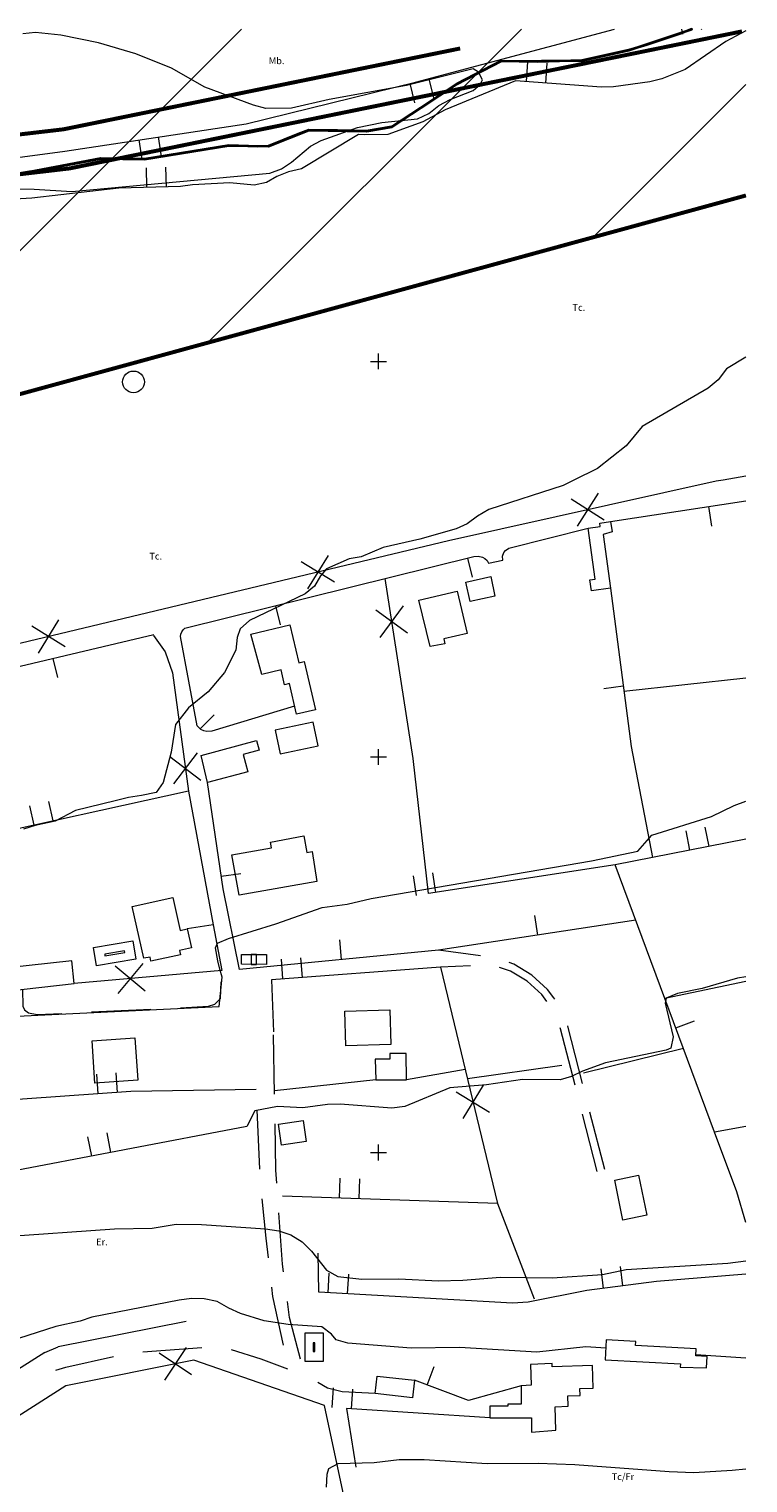
# Model space of a CAD drawing. Units: metres. Extents: x 365522 to 366203, y 4313294 to 4313881.
# Drawn here: x 366018 to 366199, y 4313510 to 4313878 of the extents above; entities that cross this region are included whole.
import ezdxf

# ---------------------------------------------------------------- set-up
doc = ezdxf.new("R2010")
doc.units = ezdxf.units.M
doc.header["$MEASUREMENT"] = 0
doc.linetypes.add('0', pattern=[0])
doc.layers.get('0').update_dxf_attribs({"linetype": 'CONTINUOUS'})
for name, color, linetype in [('APT-5', 113, 'CONTINUOUS'), ('TORRENTES', 5, 'CONTINUOUS'), ('TRAMA-APR-INUNDACIONS', 5, 'CONTINUOUS')]:
    doc.layers.add(name, color=color, linetype=linetype)
doc.layers.add('CARTOGRAFIA', color=7, linetype='CONTINUOUS', lineweight=15)
doc.layers.add('TRAMA-INUNDACION', color=5, linetype='CONTINUOUS', lineweight=0)
doc.styles.add('ARIAL', font='arial.ttf')

# ---------------------------------------------------------------- blocks, each defined once
blk = doc.blocks.new('POSTE')
blk.add_circle((0, 0), 0.55)

msp = doc.modelspace()

# ---------------------------------------------------------------- hatches: boundary and pattern name
at = {"layer": 'TRAMA-APR-INUNDACIONS', "ltscale": 200}
h = msp.add_hatch(dxfattribs=at)
h.set_pattern_fill('_USER', color=256, scale=50, angle=45, style=0, pattern_type=0)
h.set_pattern_definition([(45, (-94.06, -206.19), (-35.35533906, 35.35533906), [])])
h.paths.add_polyline_path([(365950.081, 4313838.24), (365906.349, 4313755.685), (366198.789, 4313835.742), (366198.789, 4313877.81), (365672.549, 4313877.81), (365522.64, 4313839.041), (365522.64, 4313577.502), (365596.321, 4313596.501), (365644.015, 4313683.871), (365660.263, 4313688.319), (365655.142, 4313698.14), (365673.672, 4313731.52), (365678.9, 4313730.991), (365688.039, 4313817.707), (365739.972, 4313825.57), (365806.782, 4313823.39), (365830.722, 4313826.07), (365862.342, 4313829.45), (365882.682, 4313832.29), (365892.882, 4313833.23), (365918.922, 4313834.92)])

# ---------------------------------------------------------------- linework, layer by layer
at = {"layer": 'APT-5', "const_width": 1}
for points in [[(365522.219, 4313801.736), (365676.95, 4313814.81), (365877.98, 4313825.064), (366027.954, 4313842.588), (366197.79, 4313877.224)], [(365972.561, 4313846.184), (366026.371, 4313852.471), (366126.595, 4313872.91)]]:
    msp.add_lwpolyline(points, dxfattribs=at)
at = {"layer": 'CARTOGRAFIA', "color": 7, "linetype": '0'}
for p, q in [((366057.341, 4313551.105, 73.43), (366025.041, 4313544.645, 73.36)), ((366021.633, 4313543.276, 73.36), (365993.933, 4313525.646, 71.23))]:
    msp.add_line(p, q, dxfattribs=at)
at = {"layer": 'CARTOGRAFIA', "color": 7, "linetype": '0', "elevation": 73.36}
msp.add_lwpolyline([(366021.633, 4313543.276), (366025.041, 4313544.645)], dxfattribs=at)
at = {"layer": 'CARTOGRAFIA', "linetype": '0'}
for points in [[(365945.342, 4313821.26, 44.79), (365995.162, 4313842.71, 45.27), (366026.672, 4313846.98, 45.14), (366072.532, 4313853.88, 45.76), (366115.342, 4313864.41, 46.1), (366165.607, 4313877.81, 48.282)], [(366009.832, 4313837.43, 45), (366018.962, 4313837.36, 45), (366028.462, 4313836.74, 45), (366078.472, 4313841.38, 45), (366081.472, 4313842.48, 45), (366083.982, 4313844.15, 45), (366088.792, 4313848.21, 45), (366091.462, 4313849.6, 45), (366100.632, 4313852.89, 45), (366106.832, 4313854.19, 45), (366115.822, 4313855.11, 45), (366118.672, 4313856.49, 45), (366121.202, 4313858.51, 45), (366124.052, 4313859.97, 45), (366129.882, 4313862.27, 45), (366131.682, 4313863.82, 45), (366132.212, 4313865.02, 45), (366131.202, 4313866.95, 45), (366129.852, 4313867.76, 45), (366113.012, 4313863.54, 45), (366093.482, 4313859.97, 45), (366083.952, 4313857.85, 45), (366077.492, 4313857.72, 45), (366074.372, 4313858.57, 45), (366062.072, 4313863.11, 45), (366053.682, 4313867.9, 45), (366044.682, 4313871.58, 45), (366035.252, 4313874.31, 45), (366025.682, 4313876.27, 45), (366019.282, 4313876.93, 45), (366016.072, 4313876.64, 45)], [(366198.789, 4313877.374, 48.8), (366193.752, 4313874.63, 48.8), (366183.462, 4313867.58, 48.73), (366177.532, 4313865.2, 48.66), (366174.522, 4313864.5, 48.73), (366165.372, 4313863.24, 48.39), (366162.272, 4313863.12, 48.25), (366140.562, 4313864.74, 47.83), (366122.782, 4313857.37, 47.01), (366117.122, 4313854.39, 46.94), (366114.162, 4313853.29, 47.01), (366108.352, 4313851.16, 46.39), (366102.382, 4313851.08, 46.18), (366100.932, 4313851.19, 45.91)], [(366182.47, 4313877.81, 48.14), (366182.752, 4313876.52, 48.14)], [(366187.632, 4313877.58, 48.14), (366187.582, 4313877.81, 48.14)], [(366143.602, 4313869.53, 47.98), (366143.232, 4313864.54, 47.98)], [(366148.212, 4313864.17, 47.98), (366148.592, 4313869.15, 47.98)], [(366113.882, 4313864.05, 46.09), (366115.082, 4313859.2, 46.09)], [(366119.932, 4313860.39, 46.09), (366118.742, 4313865.25, 46.09)], [(366100.932, 4313851.19, 45.91), (366086.512, 4313842.5, 46.32)], [(366045.422, 4313849.8, 45.39), (366046.162, 4313844.86, 45.39)], [(366051.112, 4313845.6, 45.39), (366050.362, 4313850.54, 45.39)], [(366086.512, 4313842.5, 46.32), (366083.232, 4313841.73, 46.32), (366080.262, 4313840.54, 46.32), (366077.642, 4313839.05, 46.25), (366074.582, 4313838.35, 46.25), (366068.392, 4313838.95, 46.25), (366058.992, 4313838.46, 46.18), (366055.902, 4313837.99, 46.18), (366040.372, 4313837.6, 46.11), (366018.352, 4313835.06, 46.11), (365999.492, 4313834, 46.59), (365963.372, 4313818.94, 46.25), (365930.972, 4313763.81, 46.25)], [(366047.262, 4313842.77, 46.16), (366047.382, 4313837.78, 46.16)], [(366052.382, 4313837.9, 46.16), (366052.252, 4313842.9, 46.16)], [(366198.789, 4313794.901, 50), (366193.872, 4313791.89, 50), (366191.812, 4313789.13, 50), (366189.262, 4313787.02, 50), (366172.542, 4313777.32, 50), (366168.562, 4313772.49, 50), (366161.322, 4313766.76, 50), (366155.342, 4313763.81, 50)], [(366155.342, 4313763.81, 50), (366152.612, 4313762.46, 50), (366133.852, 4313756.36, 50), (366130.992, 4313754.71, 50), (366128.372, 4313752.7, 50)], [(366164.592, 4313753.31, 52.7), (366198.789, 4313758.543, 52.857)], [(366189.302, 4313757.09, 52.81), (366190.062, 4313752.15, 52.81)], [(366128.372, 4313752.7, 50), (366125.542, 4313751.5, 50), (366116.412, 4313748.83, 50), (366107.162, 4313746.78, 50), (366101.582, 4313744.37, 50), (366098.542, 4313743.89, 50), (366092.782, 4313741.32, 50), (366091.332, 4313739.57, 50), (366089.812, 4313736.94, 50), (366087.452, 4313735, 50), (366073.342, 4313728.28, 50), (366070.972, 4313726.16, 50), (366070.282, 4313724, 50), (366069.952, 4313720.76, 50), (366067.052, 4313715.14, 50), (366062.882, 4313710.24, 50), (366057.982, 4313706.19, 50), (366054.662, 4313702.02, 50), (366053.602, 4313695.02, 50), (366051.522, 4313687.32, 50), (366049.742, 4313684.8, 50), (366046.102, 4313684.02, 50), (366042.762, 4313683.58, 50), (366039.432, 4313682.69, 50), (366029.422, 4313680.24, 50), (366024.302, 4313677.57, 50), (366019.192, 4313676.46, 50), (366016.302, 4313675.57, 50)], [(366084.772, 4313706.63, 51.93), (366063.862, 4313700.36, 51.32), (366062.612, 4313700.21, 51.05), (366061.802, 4313700.39, 50.95), (366061.052, 4313700.76, 50.93), (366060.182, 4313701.66, 51.03), (366055.952, 4313724.29, 50.27), (366056.012, 4313724.88, 50.3), (366056.232, 4313725.45, 50.32), (366056.572, 4313725.94, 50.34), (366057.032, 4313726.34, 50.35), (366130.042, 4313744.49, 51.54), (366131.132, 4313744.58, 51.61), (366132.192, 4313744.32, 51.65), (366132.832, 4313743.97, 51.66), (366133.392, 4313743.5, 51.65), (366133.742, 4313742.81, 51.65), (366137.372, 4313743.51, 51.65), (366137.262, 4313744.52, 51.64), (366137.582, 4313745.5, 51.65), (366138.002, 4313746.03, 51.67), (366138.882, 4313746.58, 51.72), (366158.922, 4313751.61, 52.41)], [(366128.422, 4313744.09, 51.51), (366129.622, 4313739.23, 51.51)], [(366164.582, 4313736.5, 53.11), (366169.792, 4313696.43, 54.41), (366175.222, 4313668.38, 55.31)], [(366079.902, 4313732.02, 50.72), (366081.102, 4313727.17, 50.72)], [(365999.352, 4313712.98, 48.33), (366049.232, 4313724.75, 48.61)], [(366023.682, 4313718.72, 48.47), (366024.832, 4313713.86, 48.47)], [(366167.802, 4313711.71, 53.91), (366162.852, 4313711.06, 53.91)], [(366198.789, 4313713.731, 54.4), (366167.972, 4313710.39, 54.13)], [(366060.882, 4313700.94, 50.95), (366064.472, 4313704.41, 50.95)], [(366198.789, 4313673.015, 58.419), (366165.752, 4313666.52, 58.33), (366118.592, 4313659.27, 56.05), (366114.702, 4313693.41, 53.09)], [(366170.952, 4313652.52, 57.55), (366121.112, 4313644.94, 56.86), (366070.812, 4313640.05, 56.31), (366066.692, 4313660.46, 54.03), (366062.772, 4313687.34, 53.48)], [(366057.942, 4313685.14, 52.51), (366002.902, 4313673.04, 52.23)], [(366007.712, 4313608.06, 55), (366011.412, 4313608.65, 55), (366009.312, 4313627.98, 55), (366065.732, 4313630.7, 55), (366066.422, 4313638.16, 55), (366065.852, 4313640.17, 55), (366065.352, 4313642.3, 55), (366064.792, 4313645.56, 55), (366065.252, 4313646.69, 55), (366068.082, 4313647.89, 55), (366080.022, 4313651.59, 55), (366091.742, 4313655.75, 55), (366098.072, 4313656.6, 55), (366104.102, 4313658.01, 55), (366159.782, 4313667.53, 55), (366171.462, 4313670.01, 55), (366175.022, 4313673.99, 55), (366190.052, 4313678.78, 55), (366195.832, 4313681.53, 55), (366198.789, 4313682.635, 55)], [(366023.762, 4313677.63, 52.34), (366022.682, 4313682.51, 52.34)], [(366017.802, 4313681.43, 52.34), (366018.872, 4313676.55, 52.34)], [(366183.592, 4313675.12, 58.39), (366184.562, 4313670.22, 58.39)], [(366189.462, 4313671.18, 58.39), (366188.502, 4313676.09, 58.39)], [(366066.222, 4313663.65, 53.96), (366071.172, 4313664.38, 53.96)], [(366114.752, 4313663.74, 56.14), (366115.512, 4313658.8, 56.14)], [(366120.452, 4313659.56, 56.14), (366119.692, 4313664.5, 56.14)], [(366198.789, 4313576.119, 65.628), (366196.512, 4313583.84, 64.71), (366190.882, 4313598.93, 62.23), (366165.752, 4313666.52, 57.69)], [(366146.232, 4313648.76, 57.21), (366145.482, 4313653.7, 57.21)], [(366096.642, 4313642.56, 56.59), (366096.152, 4313647.54, 56.59)], [(366081.362, 4313642.65, 57.3), (366081.732, 4313637.67, 57.3)], [(366086.722, 4313638.04, 57.3), (366086.352, 4313643.02, 57.3)], [(366198.789, 4313638.208, 60), (366196.692, 4313637.9, 60), (366187.752, 4313635.3, 60), (366181.462, 4313634, 60), (366178.632, 4313632.8, 60), (366178.372, 4313631.58, 60), (366180.382, 4313623.03, 60), (366179.812, 4313620.16, 60), (366178.632, 4313619.72, 60), (366163.272, 4313616.45, 60), (366157.462, 4313614.41, 60), (366154.712, 4313613.03, 60), (366151.822, 4313612.18, 60), (366142.372, 4313612.27, 60), (366133.252, 4313610.92, 60), (366124.002, 4313610.12, 60), (366112.602, 4313605.4, 60), (366109.302, 4313605.03, 60), (366096.302, 4313606.01, 60), (366093.112, 4313605.98, 60), (366086.862, 4313605.12, 60), (366080.442, 4313605.43, 60), (366074.682, 4313604.36, 60), (366072.702, 4313600.42, 60)], [(366121.622, 4313640.62, 57.41), (366078.922, 4313637.46, 57.28), (366079.442, 4313624.34, 57.48)], [(366198.789, 4313637.044, 60.771), (366178.302, 4313632.76, 61.09)], [(366181.072, 4313625.32, 60.46), (366185.762, 4313627.06, 60.46)], [(366183.012, 4313620.08, 61.06), (366157.792, 4313613.83, 59.75)], [(366034.712, 4313613.62, 59.28), (366035.052, 4313608.63, 59.28)], [(366040.042, 4313608.98, 59.28), (366039.692, 4313613.97, 59.28)], [(366127.832, 4313614.82, 59.95), (366113.002, 4313612.19, 60.15)], [(366152.282, 4313615.79, 59.82), (366128.412, 4313612.43, 60.44)], [(366075.032, 4313609.75, 59.59), (366043.362, 4313609.21, 59.38), (366008.802, 4313606.8, 58.35)], [(366105.312, 4313612.15, 60.15), (366079.672, 4313609.39, 59.66)], [(366072.702, 4313600.42, 61.17), (366010.882, 4313588.57, 62.06)], [(366032.472, 4313597.8, 61.66), (366033.422, 4313592.89, 61.66)], [(366038.332, 4313593.83, 61.66), (366037.382, 4313598.74, 61.66)], [(366198.789, 4313600.392, 63.983), (366190.882, 4313598.93, 63.92)], [(366096.212, 4313587.29, 63.6), (366096.032, 4313582.3, 63.6)], [(366101.032, 4313582.12, 63.6), (366101.212, 4313587.12, 63.6)], [(366136.012, 4313580.9, 63.6), (366081.672, 4313582.8, 63.6)], [(366010.552, 4313572.45, 65), (366039.262, 4313574.5, 65), (366048.732, 4313574.67, 65), (366054.822, 4313575.72, 65), (366061.262, 4313575.59, 65), (366077.432, 4313574.47, 65), (366080.762, 4313574.04, 65), (366083.782, 4313573.02, 65), (366086.652, 4313571.21, 65), (366089.032, 4313568.83, 65), (366092.832, 4313564.03, 65), (366095.712, 4313562.49, 65), (366101.762, 4313561.77, 65), (366111.132, 4313561.87, 65), (366121.082, 4313561.39, 65), (366127.282, 4313561.54, 65), (366136.792, 4313562.33, 65), (366149.862, 4313562.15, 65), (366162.562, 4313562.96, 65), (366168.572, 4313564.19, 65), (366194.232, 4313565.8, 65), (366198.789, 4313566.411, 65)], [(366198.789, 4313563.014, 67.91), (366176.182, 4313561.18, 67.73), (366158.602, 4313558.88, 67.8), (366143.802, 4313555.96, 68.28), (366139.852, 4313555.73, 68.21), (366090.882, 4313558.47, 66.56), (366090.692, 4313568.38, 64.91)], [(366167.712, 4313560.07, 67.76), (366167.062, 4313565.03, 67.76)], [(366093.432, 4313563.34, 66.8), (366093.152, 4313558.34, 66.8)], [(366098.142, 4313558.06, 66.8), (366098.422, 4313563.06, 66.8)], [(366162.102, 4313564.38, 67.76), (366162.752, 4313559.42, 67.76)], [(366163.352, 4313544.33, 70), (366158.312, 4313544.68, 70), (366145.922, 4313543.31, 70), (366126.392, 4313544.49, 70), (366114.182, 4313544.35, 70), (366098.192, 4313545.63, 70), (366095.252, 4313546.47, 70), (366094.122, 4313547.88, 70), (366091.612, 4313549.75, 70), (366083.172, 4313550.3, 70), (366077.052, 4313551.28, 70), (366071.102, 4313553.14, 70), (366068.102, 4313554.43, 70), (366065.222, 4313556.15, 70), (366061.922, 4313556.84, 70), (366058.742, 4313556.9, 70), (366055.622, 4313556.51, 70), (366033.552, 4313552.16, 70), (366030.562, 4313551.15, 70), (366024.452, 4313549.84, 70), (366012.682, 4313546.03, 70)], [(366186.132, 4313542.76, 70), (366198.789, 4313541.892, 70)], [(366118.222, 4313535.02, 72.81), (366119.982, 4313539.7, 72.81)], [(366141.972, 4313534.86, 71.79), (366128.692, 4313531.08, 71.58), (366115.012, 4313536.23, 73.19)], [(366094.492, 4313534.3, 72.73), (366094.162, 4313529.31, 72.73)], [(366099.152, 4313528.98, 72.73), (366099.482, 4313533.97, 72.73)], [(366134.082, 4313526.71, 73.53), (366097.842, 4313529.07, 72.7)], [(366092.812, 4313509.21, 75), (366092.972, 4313512.47, 75), (366093.432, 4313513.94, 75), (366095.742, 4313515.18, 75), (366104.862, 4313515.47, 75), (366111.192, 4313516.23, 75), (366117.462, 4313516.2, 75), (366133.382, 4313515.19, 75), (366146.292, 4313515.28, 75), (366155.552, 4313514.94, 75), (366179.362, 4313513.15, 75), (366185.622, 4313512.95, 75), (366195.292, 4313513.46, 75), (366198.789, 4313513.869, 75)]]:
    msp.add_polyline3d(points, dxfattribs=at)
at = {"layer": 'CARTOGRAFIA', "color": 7, "linetype": '0'}
for points in [[(366103.942, 4313793.81, 0), (366107.942, 4313793.81, 0)], [(366105.942, 4313791.81, 0), (366105.942, 4313795.81, 0)], [(366193.012, 4313763.81, 52.35), (366191.242, 4313763.51, 52.33), (366123.612, 4313748.43, 50.95), (365999.432, 4313718.72, 48.33), (366001.582, 4313763.81, 47.42)], [(366198.789, 4313764.791, 52.423), (366193.012, 4313763.81, 52.35)], [(366161.492, 4313760.46, 51.67), (366156.182, 4313752.11, 51.67)], [(366163.012, 4313753.63, 51.67), (366154.652, 4313758.94, 51.67)], [(366093.222, 4313744.76, 50.25), (366088.042, 4313736.32, 50.25)], [(366094.852, 4313737.95, 50.25), (366086.412, 4313743.13, 50.25)], [(366114.702, 4313693.41, 53.09), (366107.622, 4313738.91, 50.27)], [(366113.322, 4313725.07, 50.95), (366105.322, 4313730.91, 50.95)], [(366106.402, 4313724, 50.95), (366112.242, 4313731.99, 50.95)], [(366026.772, 4313721.66, 48.82), (366018.332, 4313726.84, 48.82)], [(366025.142, 4313728.47, 48.82), (366019.962, 4313720.03, 48.82)], [(366049.132, 4313724.47, 50.1), (366052.092, 4313720.36, 50.1), (366053.912, 4313715.05, 50.03), (366057.942, 4313685.14, 51.96), (366064.202, 4313651.4, 55.06), (366057.632, 4313650.31, 55.06)], [(366053.222, 4313693.95, 51.59), (366061.092, 4313687.94, 51.59)], [(366060.162, 4313694.88, 51.59), (366054.162, 4313687.01, 51.59)], [(366103.942, 4313693.81, 0), (366107.942, 4313693.81, 0)], [(366105.942, 4313691.81, 0), (366105.942, 4313695.81, 0)], [(366064.202, 4313651.4, 55.06), (366066.382, 4313639.83, 55.54), (366029.102, 4313636.51, 56.5)], [(366131.732, 4313643.56, 55.88), (366121.112, 4313644.94, 55.85)], [(366150.492, 4313632.55, 57.31), (366150.262, 4313632.92, 57.27), (366148.622, 4313635.03, 57.03), (366144.712, 4313638.67, 56.58), (366140.122, 4313641.41, 56.19), (366138.982, 4313641.8, 56.12)], [(366047.042, 4313634.59, 56.14), (366039.452, 4313640.95, 56.14)], [(366046.422, 4313641.57, 56.14), (366040.072, 4313633.97, 56.14)], [(366129.162, 4313640.98, 56.53), (366121.622, 4313640.62, 57.41)], [(366121.622, 4313640.62, 57.41), (366136.012, 4313580.9, 63.46), (366145.292, 4313556.83, 66.97)], [(366148.522, 4313632.01, 57.24), (366147.192, 4313633.72, 57.03), (366143.542, 4313637.11, 56.58), (366139.302, 4313639.64, 56.19), (366136.542, 4313640.58, 56.01)], [(366015.992, 4313635.04, 54.5), (366016.072, 4313630.83, 54.7), (366016.532, 4313629.91, 54.7), (366017.492, 4313629.13, 54.63), (366019.702, 4313628.66, 54.63), (366025.962, 4313628.96, 54.89)], [(366055.922, 4313630.42, 56.13), (366062.992, 4313630.76, 56.42), (366064.572, 4313631.31, 56.35), (366066.012, 4313632.74, 56.22), (366066.232, 4313636.96, 56.14)], [(366033.452, 4313629.33, 55.2), (366048.432, 4313630.05, 55.82)], [(366079.692, 4313608.52, 59.41), (366079.452, 4313623.52, 57.58)], [(366155.612, 4313610.8, 59.36), (366151.922, 4313625.1, 58.05), (366151.832, 4313625.31, 58.03)], [(366157.482, 4313611.29, 59.37), (366153.762, 4313625.73, 58.05), (366153.732, 4313625.81, 58.04)], [(366125.602, 4313609.18, 60.86), (366134.042, 4313604.01, 60.86)], [(366132.402, 4313610.82, 60.86), (366127.242, 4313602.37, 60.86)], [(366075.972, 4313589.61, 62.15), (366075.272, 4313604.59, 60.25)], [(366161.232, 4313589.01, 61.35), (366157.482, 4313603.53, 60.02)], [(366163.102, 4313589.5, 61.35), (366159.362, 4313604.03, 60.03)], [(366080.232, 4313586.03, 62.35), (366079.992, 4313589.33, 61.75), (366079.812, 4313601.02, 60.32)], [(366103.942, 4313593.81, 0), (366107.942, 4313593.81, 0)], [(366105.942, 4313591.81, 0), (366105.942, 4313595.81, 0)], [(366078.132, 4313567.21, 65.74), (366077.572, 4313572.18, 65.16), (366076.562, 4313582.13, 63.34)], [(366081.992, 4313563.6, 66.38), (366081.742, 4313565.56, 66.09), (366080.782, 4313578.55, 63.72)], [(366081.922, 4313545.06, 68.69), (366079.242, 4313557.38, 66.88), (366078.972, 4313559.76, 66.6)], [(366086.212, 4313541.55, 70.14), (366083.472, 4313552.08, 68.08), (366082.952, 4313556.16, 67.48)], [(366046.392, 4313543.41, 71.93), (366061.352, 4313544.5, 71.68)], [(366058.732, 4313537.62, 73.42), (366050.502, 4313543.11, 73.42)], [(366057.362, 4313544.48, 73.42), (366051.872, 4313536.24, 73.42)], [(366068.762, 4313543.99, 71.53), (366076.252, 4313541.61, 71.36), (366082.962, 4313539.16, 70.63)], [(366099.902, 4313465.18, 87.27), (366097.952, 4313503.46, 77.9), (366092.292, 4313529.82, 74.46), (366059.302, 4313541.3, 73.43), (366027.002, 4313534.84, 73.36), (365999.302, 4313517.21, 71.23), (365982.962, 4313507.83, 69.78), (365959.082, 4313500.56, 69.3)], [(366024.412, 4313538.78, 72.53), (366026.962, 4313539.52, 72.53), (366039.002, 4313542.22, 72.13)], [(366105.102, 4313532.88, 72.15), (366096.782, 4313533.32, 71.04), (366093.092, 4313534.22, 71.18), (366090.632, 4313535.7, 71.13)], [(366097.842, 4313529.07, 72.7), (366100.242, 4313514.26, 74.27)]]:
    msp.add_polyline3d(points, dxfattribs=at)
at = {"layer": 'CARTOGRAFIA', "linetype": '0'}
for points in [[(366162.682, 4313750.07, 52.63), (366164.582, 4313736.5, 52.49), (366159.762, 4313735.82, 52.56), (366159.362, 4313738.58, 52.63), (366160.722, 4313738.77, 52.7), (366158.922, 4313751.61, 52.7), (366162.002, 4313752.04, 53.73), (366161.872, 4313752.9, 53.73), (366164.592, 4313753.31, 53.11), (366164.982, 4313750.69, 52.91)], [(366128.062, 4313738.03, 54), (366134.302, 4313739.38, 53.93), (366135.362, 4313734.46, 53.79), (366129.122, 4313733.11, 53.86)], [(366118.972, 4313721.7, 54.96), (366116.182, 4313733.44, 54.07), (366125.842, 4313735.73, 54.13), (366128.372, 4313725.04, 54.27), (366122.452, 4313723.63, 54.27), (366122.732, 4313722.42, 54.34)], [(366073.702, 4313724.87, 52.83), (366083.552, 4313727.23, 52.89), (366085.852, 4313717.59, 52.62), (366087.172, 4313717.9, 52.69), (366090.022, 4313705.75, 53.79), (366085.252, 4313704.63, 53.79), (366083.432, 4313712.35, 53.24), (366082.242, 4313712.07, 53.17), (366081.362, 4313715.79, 53.17), (366076.502, 4313714.64, 53.31)], [(366089.432, 4313702.57, 53.51), (366079.872, 4313700.55, 53.58), (366081.132, 4313694.59, 53.51), (366090.692, 4313696.61, 53.44)], [(366061.142, 4313694.18, 53.31), (366075.172, 4313697.94, 53.24), (366075.822, 4313695.5, 53.17), (366071.792, 4313694.42, 53.17), (366072.952, 4313690.05, 53.24), (366062.772, 4313687.34, 53.1)], [(366090.392, 4313662.29, 55.92), (366070.732, 4313658.82, 56.89), (366068.922, 4313669.06, 57.03), (366078.902, 4313670.82, 56.89), (366078.632, 4313672.3, 56.75), (366087.112, 4313673.84, 56.54), (366087.872, 4313669.63, 56.34), (366089.162, 4313669.86, 55.99)], [(366046.682, 4313642.92, 60.44), (366043.722, 4313655.96, 60.03), (366053.982, 4313658.28, 60.17), (366055.862, 4313649.92, 60.31), (366057.632, 4313650.31, 60.31), (366058.672, 4313645.57, 60.44), (366055.662, 4313644.91, 60.44), (366055.902, 4313643.79, 60.38), (366048.462, 4313642.19, 60.86), (366048.242, 4313643.19, 60.86)], [(366034.742, 4313641.03, 54.11), (366033.972, 4313645.6, 54.25), (366043.912, 4313647.29, 54.25), (366044.682, 4313642.72, 54.11)], [(366007.422, 4313634.09, 56.18), (366029.102, 4313636.51, 56.31), (366028.462, 4313642.28, 55.35), (366006.812, 4313639.87, 55.22)], [(366036.792, 4313643.91, 54.11), (366036.852, 4313643.55, 54.25), (366041.862, 4313644.41, 54.25), (366041.802, 4313644.77, 54.11)], [(366077.632, 4313641.36, 57.28), (366071.312, 4313641.39, 56.8), (366071.322, 4313643.88, 56.8), (366077.642, 4313643.85, 57.28)], [(366075.142, 4313643.87, 57.28), (366073.822, 4313643.88, 56.8), (366073.812, 4313641.37, 56.8), (366075.132, 4313641.36, 57.28)], [(366097.472, 4313629.57, 61.27), (366108.842, 4313629.87, 61.2), (366109.072, 4313621.08, 61.06), (366097.702, 4313620.78, 61.13)], [(366033.632, 4313622.07, 60.17), (366044.422, 4313622.77, 60.17), (366045.112, 4313612.06, 60.1), (366034.322, 4313611.36, 60.1)], [(366105.312, 4313612.15, 60.99), (366113.002, 4313612.19, 61.61), (366112.962, 4313618.85, 61.13), (366108.792, 4313618.82, 60.99), (366108.802, 4313617.4, 60.86), (366105.152, 4313617.37, 60.65)], [(366081.412, 4313595.69, 62.51), (366080.662, 4313601.01, 62.44), (366086.942, 4313601.89, 62.37), (366087.692, 4313596.57, 62.44)], [(366167.712, 4313576.74, 65), (366165.642, 4313586.84, 64.66), (366171.642, 4313588.06, 64.66), (366173.712, 4313577.96, 65)], [(366087.422, 4313540.98, 70.22), (366087.392, 4313548.19, 70.08), (366091.962, 4313548.2, 70.08), (366091.992, 4313540.99, 70.22)], [(366188.832, 4313539.41, 71.43), (366189.002, 4313542.2, 71.25), (366186.112, 4313542.37, 71.25), (366186.212, 4313544.18, 71.27), (366170.912, 4313545.02, 72.26), (366170.962, 4313546.06, 72.26), (366163.462, 4313546.42, 72.13), (366163.212, 4313541.36, 72.15), (366182.252, 4313540.41, 71.45), (366182.202, 4313539.54, 71.45)], [(366089.912, 4313543.49, 70.22), (366089.902, 4313545.7, 70.08), (366089.472, 4313545.69, 70.08), (366089.482, 4313543.48, 70.22)], [(366150.762, 4313523.58, 75.53), (366150.582, 4313529.55, 74.08), (366153.892, 4313529.65, 73.95), (366153.802, 4313532.31, 73.19), (366156.922, 4313532.41, 72.57), (366156.862, 4313534.16, 72.57), (366160.192, 4313534.27, 72.57), (366160.002, 4313539.98, 72.43), (366149.872, 4313539.64, 75.67), (366149.842, 4313540.44, 75.67), (366144.342, 4313540.23, 75.67), (366144.542, 4313534.96, 73.46), (366141.972, 4313534.86, 73.46), (366141.972, 4313530.2, 73.46), (366138.632, 4313530.2, 73.39), (366138.632, 4313529.66, 73.39), (366134.082, 4313529.66, 73.19), (366134.082, 4313526.71, 73.53), (366144.582, 4313526.71, 74.5), (366144.582, 4313523.13, 76.35)], [(366114.522, 4313531.82, 73.19), (366105.102, 4313532.88, 73.12), (366105.592, 4313537.29, 73.12), (366115.012, 4313536.23, 73.19)]]:
    msp.add_polyline3d(points, close=True, dxfattribs=at)
at = {"layer": 'TORRENTES', "linetype": 'Continuous', "lineweight": 35}
msp.add_lwpolyline([(365995.762, 4313837.61), (366019.382, 4313841.98), (366035.782, 4313845.1), (366046.842, 4313844.93), (366068.132, 4313848.36), (366078.132, 4313848.21), (366088.362, 4313852.25), (366102.922, 4313851.98), (366109.332, 4313853.13), (366116.652, 4313857.93), (366125.812, 4313864), (366136.902, 4313869.7), (366157.412, 4313869.84), (366169.242, 4313872.52), (366185.084, 4313877.81), (366182.102, 4313876.61), (366173.772, 4313873.84), (366169.242, 4313872.52), (366157.412, 4313869.84), (366146.032, 4313869.52), (366136.902, 4313869.7), (366125.812, 4313864), (366116.652, 4313857.93), (366109.332, 4313853.13), (366102.922, 4313851.98), (366095.612, 4313852.18), (366088.362, 4313852.25), (366085.652, 4313851.26), (366078.132, 4313848.21), (366075.382, 4313848.16), (366068.132, 4313848.36), (366046.842, 4313844.93), (366035.782, 4313845.1), (366019.382, 4313841.98), (366007.332, 4313840.05)], dxfattribs=at)
at = {"layer": 'TRAMA-INUNDACION', "linetype": 'Continuous', "const_width": 1}
msp.add_lwpolyline([(365522.64, 4313577.502), (365596.321, 4313596.501), (365644.015, 4313683.871), (366198.789, 4313835.742)], dxfattribs=at)

# ---------------------------------------------------------------- block references
at = {"layer": 'CARTOGRAFIA', "xscale": 5, "yscale": 5}
msp.add_blockref('POSTE', (366044.062, 4313788.61, 47.55), dxfattribs=at)

# ---------------------------------------------------------------- texts
at = {"layer": 'CARTOGRAFIA', "color": 7, "style": 'ARIAL'}
for s, p in [('Mb.', (366078.232, 4313868.94, 46.04)), ('Tc.', (366154.972, 4313806.58, 48.24)), ('Tc.', (366048.062, 4313743.71, 48.24)), ('Er.', (366034.622, 4313570.35, 64.75)), ('Tc/Fr', (366164.872, 4313511, 75.62))]:
    msp.add_text(s, height=1.7, dxfattribs=at).set_placement(p)

doc.saveas('drawing.dxf')
